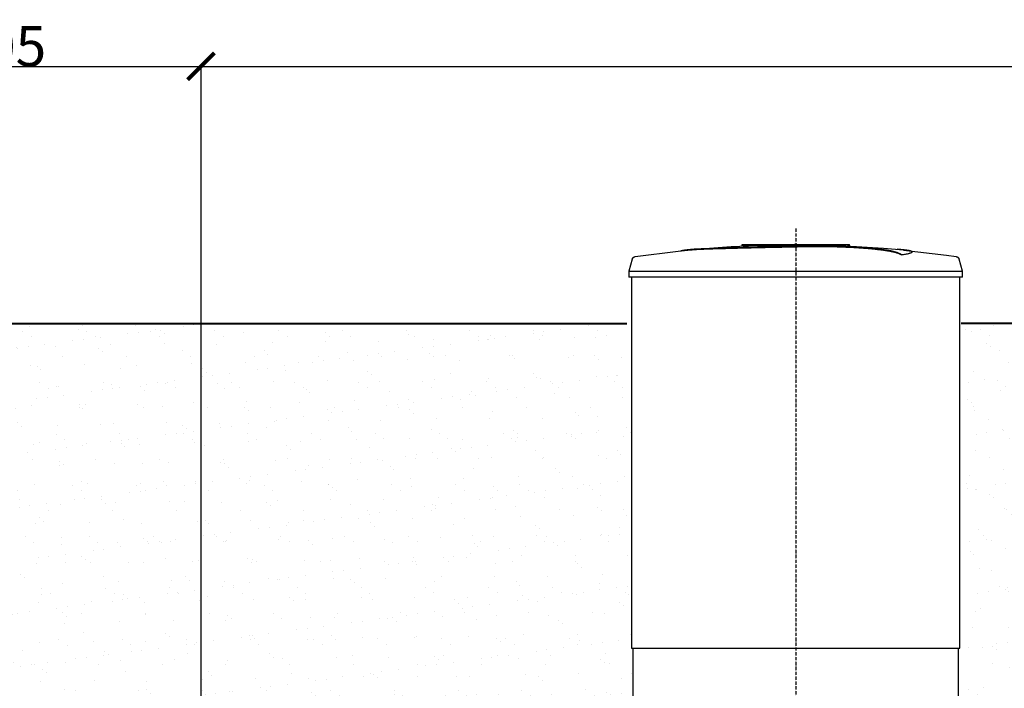
# Model space of a CAD drawing. Units: millimetres. Extents: x 318393 to 1966623831, y -327336 to 128463.
# Drawn here: x 1253377 to 1257036, y -315143 to -312658 of the extents above; entities that cross this region are included whole.
import ezdxf

# ---------------------------------------------------------------- set-up
doc = ezdxf.new("R2010")
doc.units = ezdxf.units.MM
doc.linetypes.add('ACAD_ISO10W100', pattern=[18, 12, -3, 0, -3])
doc.layers.add('A-GENM', color=13, linetype='Continuous')
doc.layers.add('Слой1', color=1, linetype='Continuous')
doc.layers.add('основной 2', color=7, linetype='Continuous', lineweight=40)
doc.layers.add('тонкие', color=250, linetype='Continuous', lineweight=13)
doc.styles.add('стиль2', font='isocpeur.ttf', dxfattribs={"height": 200})
doc.styles.add('стиль3', font='isocpeur.ttf', dxfattribs={"height": 150})
doc.dimstyles.new('СГЕНЕРИР_СТИЛЬ__1', dxfattribs={"dimtxt": 220, "dimasz": 190, "dimexe": 0.18, "dimexo": 0, "dimgap": 0, "dimtad": 1, "dimtoh": 1, "dimdec": 0, "dimzin": 0, "dimdsep": 46, "dimtxsty": 'стиль2', "dimblk": 'ARCHTICK', "dimcen": 0.09, "dimclrd": 7, "dimclre": 7, "dimclrt": 7, "dimadec": 0, "dimazin": 0, "dimtfac": 1, "dimtdec": 0, "dimtmove": 0, "dimatfit": 3, "dimfxl": 1, "dimtolj": 1, "dimtzin": 0, "dimarcsym": 0})
pattern_1 = [(37.5, (-2303.27, 1217.91), (-4.800094, 146.823971), [0, -115.824, 0, -129.54, 0, -123.825]), (7.5, (-2303.27, 1217.91), (134.856985, 215.04753), [0, -62.484, 0, -104.394, 0, -40.005]), (327.5, (-2396.99, 1217.91), (237.297711, 0.431155), [0, -38.1, 0, -137.16, 0, -179.07]), (317.5, (-2397, 1217.91), (229.066936, 66.878797), [0, -19.05, 0, -89.916, 0, -102.87])]

# ---------------------------------------------------------------- blocks, each defined once
blk = doc.blocks.new('_ArchTick')
at = {"color": 0, "linetype": 'ByBlock', "const_width": 0.15}
blk.add_lwpolyline([(-0.5, -0.5), (0.5, 0.5)], dxfattribs=at)
blk = doc.blocks.new('*D2329')
at = {"layer": 'DEFPOINTS', "color": 0, "transparency": 16777216}
for p in [(1249899.1, -313536.9), (1248618.8, -313786.9), (1255633.5, -313786.9)]:
    blk.add_point(p, dxfattribs=at)
at = {"layer": 'тонкие', "color": 7, "lineweight": -2, "transparency": 16777216}
for p, q in [((1249899.1, -313536.9), (1248618.6, -313536.9)), ((1248618.8, -313536.9), (1248618.8, -313786.9)), ((1248468.6, -313661.9), (1248183.6, -313661.9)), ((1248618.8, -313661.9), (1248468.6, -313661.9)), ((1255633.5, -313786.9), (1248618.6, -313786.9))]:
    blk.add_line(p, q, dxfattribs=at)
at = {"layer": 'тонкие', "color": 7, "lineweight": -2, "transparency": 16777216, "xscale": 100, "yscale": 100, "zscale": 100}
for p, rotation in [((1248618.8, -313536.9), 90), ((1248618.8, -313786.9), 270)]:
    blk.add_blockref('_ArchTick', p, dxfattribs=dict(at, rotation=rotation))
at = {"layer": 'тонкие', "color": 7, "transparency": 16777216, "insert": (1248326.1, -313586.9), "char_height": 150, "attachment_point": 5, "style": 'стиль3'}
blk.add_mtext('\\A1;250', dxfattribs=at)
blk = doc.blocks.new('*D2346')
at = {"layer": 'DEFPOINTS', "color": 0, "transparency": 16777216}
for p in [(1264590.5, -312831.8), (1254050.5, -316190), (1264590.5, -316190)]:
    blk.add_point(p, dxfattribs=at)
at = {"layer": 'тонкие', "color": 7, "lineweight": -2, "transparency": 16777216}
for p, q in [((1254050.5, -316190), (1254050.5, -312831.7)), ((1254050.5, -312831.8), (1264590.5, -312831.8)), ((1264590.5, -316190), (1264590.5, -312831.7))]:
    blk.add_line(p, q, dxfattribs=at)
at = {"layer": 'тонкие', "color": 7, "lineweight": -2, "transparency": 16777216, "xscale": 100, "yscale": 100, "zscale": 100, "rotation": 180}
blk.add_blockref('_ArchTick', (1254050.5, -312831.8), dxfattribs=at)
at = {"layer": 'тонкие', "color": 7, "lineweight": -2, "transparency": 16777216, "xscale": 100, "yscale": 100, "zscale": 100}
blk.add_blockref('_ArchTick', (1264590.5, -312831.8), dxfattribs=at)
at = {"layer": 'тонкие', "color": 7, "transparency": 16777216, "insert": (1259320.5, -312756.8), "char_height": 150, "attachment_point": 5, "style": 'стиль3'}
blk.add_mtext('\\A1;10540', dxfattribs=at)
blk = doc.blocks.new('*D2347')
at = {"layer": 'DEFPOINTS', "color": 0, "transparency": 16777216}
for p in [(1254050.5, -312831.8), (1252445.5, -314282.7), (1254050.5, -314282.7)]:
    blk.add_point(p, dxfattribs=at)
at = {"layer": 'тонкие', "color": 7, "lineweight": -2, "transparency": 16777216}
for p, q in [((1252445.5, -314282.7), (1252445.5, -312831.7)), ((1252445.5, -312831.8), (1254050.5, -312831.8)), ((1254050.5, -314282.7), (1254050.5, -312831.7))]:
    blk.add_line(p, q, dxfattribs=at)
at = {"layer": 'тонкие', "color": 7, "lineweight": -2, "transparency": 16777216, "xscale": 100, "yscale": 100, "zscale": 100, "rotation": 180}
blk.add_blockref('_ArchTick', (1252445.5, -312831.8), dxfattribs=at)
at = {"layer": 'тонкие', "color": 7, "lineweight": -2, "transparency": 16777216, "xscale": 100, "yscale": 100, "zscale": 100}
blk.add_blockref('_ArchTick', (1254050.5, -312831.8), dxfattribs=at)
at = {"layer": 'тонкие', "color": 7, "transparency": 16777216, "insert": (1253248, -312756.8), "char_height": 150, "attachment_point": 5, "style": 'стиль3'}
blk.add_mtext('\\A1;1605', dxfattribs=at)

msp = doc.modelspace()

# ---------------------------------------------------------------- hatches: boundary and pattern name
at = {"layer": 'тонкие'}
h = msp.add_hatch(dxfattribs=at)
h.set_pattern_fill('AR-SAND', color=256, scale=3)
h.set_pattern_definition(pattern_1)
h.paths.add_polyline_path([(1253055.5, -313786.9), (1255655.5, -313786.9), (1255655.5, -315178), (1253055.5, -315178)])
h = msp.add_hatch(dxfattribs=at)
h.set_pattern_fill('AR-SAND', color=256, scale=3)
h.set_pattern_definition(pattern_1)
h.paths.add_polyline_path([(1256875.5, -313786.9), (1258140.5, -313786.9), (1258140.5, -315178), (1256875.5, -315178)])

# ---------------------------------------------------------------- linework, layer by layer
at = {"layer": 'A-GENM'}
for p, q in [((1255664, -313538.8), (1255823.6, -313518.3)), ((1255823.6, -313518.3), (1255860.2, -313514.5)), ((1255860.2, -313513.5), (1256020.6, -313500.9)), ((1256020.6, -313500.9), (1256181.5, -313494.7)), ((1256061.5, -313494), (1256460.2, -313494)), ((1256061.5, -313499), (1256061.5, -313494)), ((1256427.3, -313499), (1256061.5, -313499)), ((1256181.5, -313494.7), (1256212.2, -313494.4)), ((1256255.8, -313494), (1256255.7, -313494)), ((1256255.7, -313494), (1256255.7, -313494)), ((1256255.7, -313494), (1256255.7, -313494)), ((1256255.7, -313494), (1256255.7, -313494)), ((1256255.7, -313494), (1256255.7, -313494)), ((1256255.7, -313494), (1256255.7, -313494)), ((1256255.7, -313494), (1256255.8, -313494)), ((1256255.9, -313494), (1256255.8, -313494)), ((1256255.8, -313494), (1256255.8, -313494)), ((1256255.8, -313494), (1256255.8, -313494)), ((1256255.8, -313494), (1256255.8, -313494)), ((1256255.8, -313494), (1256255.9, -313494)), ((1256256, -313494), (1256255.9, -313494)), ((1256255.9, -313494), (1256255.9, -313494)), ((1256255.9, -313494), (1256255.9, -313494)), ((1256255.9, -313494), (1256256, -313494)), ((1256256.1, -313494), (1256256, -313494)), ((1256256, -313494), (1256256, -313494)), ((1256256, -313494), (1256256, -313494)), ((1256256, -313494), (1256256.1, -313494)), ((1256256.2, -313494), (1256256.1, -313494)), ((1256256.1, -313494), (1256256.2, -313494)), ((1256256.3, -313494), (1256256.2, -313494)), ((1256256.2, -313494), (1256256.3, -313494)), ((1256256.4, -313494), (1256256.3, -313494)), ((1256256.3, -313494), (1256256.3, -313494)), ((1256256.3, -313494), (1256256.4, -313494)), ((1256256.5, -313494), (1256256.4, -313494)), ((1256256.4, -313494), (1256256.6, -313494)), ((1256256.6, -313494), (1256256.5, -313494)), ((1256256.7, -313494), (1256256.6, -313494)), ((1256256.6, -313494), (1256256.7, -313494)), ((1256256.8, -313494), (1256256.7, -313494)), ((1256256.7, -313494), (1256256.8, -313494)), ((1256256.9, -313494), (1256256.8, -313494)), ((1256256.8, -313494), (1256256.9, -313494)), ((1256257.1, -313494), (1256256.9, -313494)), ((1256256.9, -313494), (1256257, -313494)), ((1256257, -313494), (1256257.2, -313494)), ((1256257.2, -313494), (1256257.1, -313494)), ((1256257.4, -313494), (1256257.2, -313494)), ((1256257.2, -313494), (1256257.3, -313494)), ((1256257.3, -313494), (1256257.5, -313494)), ((1256257.5, -313494), (1256257.4, -313494)), ((1256257.7, -313494), (1256257.5, -313494)), ((1256257.5, -313494), (1256257.6, -313494)), ((1256257.6, -313494), (1256257.8, -313494)), ((1256257.8, -313494), (1256257.7, -313494)), ((1256258, -313494), (1256257.8, -313494)), ((1256257.8, -313494), (1256257.9, -313494)), ((1256257.9, -313494), (1256258.1, -313494)), ((1256258.1, -313494), (1256258, -313494)), ((1256258.3, -313494), (1256258.1, -313494)), ((1256258.1, -313494), (1256258.3, -313494)), ((1256258.5, -313494), (1256258.3, -313494)), ((1256258.3, -313494), (1256258.4, -313494)), ((1256258.4, -313494), (1256258.6, -313494)), ((1256258.6, -313494), (1256258.5, -313494)), ((1256258.8, -313494), (1256258.6, -313494)), ((1256258.6, -313494), (1256258.8, -313494)), ((1256259, -313494), (1256258.8, -313494)), ((1256258.8, -313494), (1256259, -313494)), ((1256259.2, -313494), (1256259, -313494)), ((1256259, -313494), (1256259.1, -313494)), ((1256259.1, -313494), (1256259.3, -313494)), ((1256259.4, -313494), (1256259.2, -313494)), ((1256259.3, -313494), (1256259.5, -313494)), ((1256259.6, -313494), (1256259.4, -313494)), ((1256259.5, -313494), (1256259.7, -313494)), ((1256259.8, -313494), (1256259.6, -313494)), ((1256259.7, -313494), (1256259.9, -313494)), ((1256259.9, -313494), (1256259.8, -313494)), ((1256260.1, -313494), (1256259.9, -313494)), ((1256259.9, -313494), (1256260.1, -313494)), ((1256260.3, -313494), (1256260.1, -313494)), ((1256260.1, -313494), (1256260.3, -313494)), ((1256260.5, -313494), (1256260.3, -313494)), ((1256260.3, -313494), (1256260.5, -313494)), ((1256260.5, -313494), (1256260.7, -313494)), ((1256260.6, -313494), (1256260.5, -313494)), ((1256260.5, -313494), (1256260.5, -313494)), ((1256260.8, -313494), (1256260.6, -313494)), ((1256260.7, -313494), (1256260.9, -313494)), ((1256261, -313494), (1256260.8, -313494)), ((1256260.9, -313494), (1256261.1, -313494)), ((1256261.1, -313494), (1256261, -313494)), ((1256261.1, -313494), (1256261.3, -313494)), ((1256261.3, -313494), (1256261.1, -313494)), ((1256261.3, -313494), (1256261.5, -313494)), ((1256261.5, -313494), (1256261.3, -313494)), ((1256261.5, -313494), (1256261.7, -313494)), ((1256261.7, -313494), (1256261.5, -313494)), ((1256261.7, -313494), (1256261.9, -313494)), ((1256261.9, -313494), (1256261.7, -313494)), ((1256261.9, -313494), (1256262, -313494)), ((1256262.1, -313494), (1256261.9, -313494)), ((1256262, -313494), (1256262.2, -313494)), ((1256262.3, -313494), (1256262.1, -313494)), ((1256262.2, -313494), (1256262.4, -313494)), ((1256262.4, -313494), (1256262.3, -313494)), ((1256262.4, -313494), (1256262.6, -313494)), ((1256262.6, -313494), (1256262.4, -313494)), ((1256262.6, -313494), (1256262.7, -313494)), ((1256262.8, -313494), (1256262.6, -313494)), ((1256262.7, -313494), (1256262.9, -313494)), ((1256263, -313494), (1256262.8, -313494)), ((1256262.9, -313494), (1256263.1, -313494)), ((1256263.1, -313494), (1256263, -313494)), ((1256263.1, -313494), (1256263.2, -313494)), ((1256263.3, -313494), (1256263.1, -313494)), ((1256263.2, -313494), (1256263.4, -313494)), ((1256263.4, -313494), (1256263.3, -313494)), ((1256263.4, -313494), (1256263.5, -313494)), ((1256263.6, -313494), (1256263.4, -313494)), ((1256263.5, -313494), (1256263.7, -313494)), ((1256263.7, -313494), (1256263.6, -313494)), ((1256263.7, -313494), (1256263.8, -313494)), ((1256263.9, -313494), (1256263.7, -313494)), ((1256263.8, -313494), (1256264, -313494)), ((1256264, -313494), (1256263.9, -313494)), ((1256264, -313494), (1256264.1, -313494)), ((1256264.1, -313494), (1256264, -313494)), ((1256264.1, -313494), (1256264.2, -313494)), ((1256264.3, -313494), (1256264.1, -313494)), ((1256264.2, -313494), (1256264.3, -313494)), ((1256264.3, -313494), (1256264.5, -313494)), ((1256264.4, -313494), (1256264.3, -313494)), ((1256264.5, -313494), (1256264.4, -313494)), ((1256264.5, -313494), (1256264.6, -313494)), ((1256264.6, -313494), (1256264.5, -313494)), ((1256264.6, -313494), (1256264.7, -313494)), ((1256264.7, -313494), (1256264.6, -313494)), ((1256264.7, -313494), (1256264.8, -313494)), ((1256264.8, -313494), (1256264.7, -313494)), ((1256264.8, -313494), (1256264.8, -313494)), ((1256264.8, -313494), (1256264.9, -313494)), ((1256264.9, -313494), (1256264.8, -313494)), ((1256264.9, -313494), (1256265, -313494)), ((1256265, -313494), (1256264.9, -313494)), ((1256264.9, -313494), (1256264.9, -313494)), ((1256265, -313494), (1256265.1, -313494)), ((1256265.1, -313494), (1256265, -313494)), ((1256265.1, -313494), (1256265.1, -313494)), ((1256265.1, -313494), (1256265.2, -313494)), ((1256265.2, -313494), (1256265.1, -313494)), ((1256265.1, -313494), (1256265.1, -313494)), ((1256265.2, -313494), (1256265.2, -313494)), ((1256265.2, -313494), (1256265.3, -313494)), ((1256265.3, -313494), (1256265.2, -313494)), ((1256265.2, -313494), (1256265.2, -313494)), ((1256265.3, -313494), (1256265.3, -313494)), ((1256265.3, -313494), (1256265.3, -313494)), ((1256265.3, -313494), (1256265.3, -313494)), ((1256265.3, -313494), (1256265.3, -313494)), ((1256265.3, -313494), (1256265.3, -313494)), ((1256265.3, -313494), (1256265.3, -313494)), ((1256265.3, -313494), (1256265.3, -313494)), ((1256265.3, -313494), (1256265.3, -313494)), ((1256353.8, -313495.8), (1256426.2, -313497.3)), ((1256426.2, -313497.3), (1256586.9, -313506.9)), ((1256434.3, -313499), (1256428, -313499)), ((1256446.6, -313499), (1256434.6, -313499)), ((1256459.8, -313499), (1256452.5, -313499)), ((1256460.5, -313499), (1256460.5, -313494)), ((1256586.9, -313506.9), (1256660.8, -313513.5)), ((1256660.8, -313514.5), (1256820.6, -313533.5)), ((1256692.6, -313522.2), (1256692.6, -313521.2)), ((1255653.4, -313548.1), (1255640.5, -313593.2)), ((1255653.4, -313548.1), (1255653.6, -313547.6)), ((1255653.6, -313547.6), (1255653.7, -313547.1)), ((1255653.7, -313547.1), (1255653.9, -313546.6)), ((1255653.9, -313546.6), (1255654.1, -313546.1)), ((1255654.1, -313546.1), (1255654.4, -313545.7)), ((1255654.4, -313545.7), (1255654.6, -313545.2)), ((1255654.6, -313545.2), (1255654.9, -313544.8)), ((1255654.9, -313544.8), (1255655.2, -313544.3)), ((1255655.2, -313544.3), (1255655.5, -313543.9)), ((1255655.5, -313543.9), (1255655.8, -313543.5)), ((1255655.8, -313543.5), (1255656.1, -313543.1)), ((1255656.1, -313543.1), (1255656.5, -313542.7)), ((1255656.5, -313542.7), (1255656.8, -313542.3)), ((1255656.8, -313542.3), (1255657.2, -313542)), ((1255657.2, -313542), (1255657.6, -313541.6)), ((1255657.6, -313541.6), (1255658, -313541.3)), ((1255658, -313541.3), (1255658.4, -313541)), ((1255658.4, -313541), (1255658.9, -313540.7)), ((1255658.9, -313540.7), (1255659.3, -313540.5)), ((1255659.3, -313540.5), (1255659.8, -313540.2)), ((1255659.8, -313540.2), (1255660.2, -313540)), ((1255660.2, -313540), (1255660.7, -313539.7)), ((1255660.7, -313539.7), (1255661.2, -313539.5)), ((1255661.2, -313539.5), (1255661.7, -313539.4)), ((1255661.7, -313539.4), (1255662.2, -313539.2)), ((1255662.2, -313539.2), (1255662.7, -313539.1)), ((1255662.7, -313539.1), (1255663.2, -313538.9)), ((1255663.2, -313538.9), (1255663.7, -313538.8)), ((1255663.7, -313538.8), (1255664, -313538.8)), ((1256653.3, -313532.9), (1256653.3, -313531.9)), ((1256820.6, -313533.5), (1256857, -313538.8)), ((1256857, -313538.8), (1256857.6, -313538.9)), ((1256857.6, -313538.9), (1256858.1, -313539)), ((1256858.1, -313539), (1256858.6, -313539.1)), ((1256858.6, -313539.1), (1256859.1, -313539.3)), ((1256859.1, -313539.3), (1256859.6, -313539.4)), ((1256859.6, -313539.4), (1256860, -313539.6)), ((1256860, -313539.6), (1256860.5, -313539.8)), ((1256860.5, -313539.8), (1256861, -313540)), ((1256861, -313540), (1256861.4, -313540.3)), ((1256861.4, -313540.3), (1256861.9, -313540.6)), ((1256861.9, -313540.6), (1256862.3, -313540.8)), ((1256862.3, -313540.8), (1256862.8, -313541.1)), ((1256862.8, -313541.1), (1256863.2, -313541.4)), ((1256863.2, -313541.4), (1256863.6, -313541.8)), ((1256863.6, -313541.8), (1256864, -313542.1)), ((1256864, -313542.1), (1256864.3, -313542.5)), ((1256864.3, -313542.5), (1256864.7, -313542.9)), ((1256864.7, -313542.9), (1256865, -313543.2)), ((1256865, -313543.2), (1256865.4, -313543.7)), ((1256865.4, -313543.7), (1256865.7, -313544.1)), ((1256865.7, -313544.1), (1256866, -313544.5)), ((1256866, -313544.5), (1256866.3, -313544.9)), ((1256866.3, -313544.9), (1256866.5, -313545.4)), ((1256866.5, -313545.4), (1256866.8, -313545.8)), ((1256866.8, -313545.8), (1256867, -313546.3)), ((1256867, -313546.3), (1256867.2, -313546.8)), ((1256867.2, -313546.8), (1256867.4, -313547.3)), ((1256867.4, -313547.3), (1256867.5, -313547.8)), ((1256867.5, -313547.8), (1256867.6, -313548.1)), ((1256880.5, -313593.2), (1256867.6, -313548.1)), ((1255640.5, -313593.2), (1255640.5, -313615)), ((1255640.5, -313593.2), (1256260.5, -313593.2)), ((1256260.5, -313593.2), (1256880.5, -313593.2)), ((1256880.5, -313615), (1256880.5, -313593.2)), ((1256260.5, -313615), (1255640.5, -313615)), ((1255650.5, -313615), (1255650.5, -314994)), ((1256880.5, -313615), (1256260.5, -313615)), ((1256870.5, -314994), (1256870.5, -313615)), ((1255655.5, -314994), (1255655.5, -315178)), ((1256865.5, -315178), (1256865.5, -314994))]:
    msp.add_line(p, q, dxfattribs=at)
at = {"layer": 'A-GENM', "ltscale": 75}
msp.add_line((1255650.5, -314994), (1256870.5, -314994), dxfattribs=at)
at = {"layer": 'A-GENM'}
for points, knots in [([(1256260.5, -313501.1), (1256246.7, -313501.5), (1256225.2, -313501.9), (1256195.9, -313502.6), (1256173.5, -313503), (1256151.2, -313503.5), (1256121.8, -313504.1), (1256085.7, -313504.9), (1256044.3, -313505.9), (1256005.8, -313507), (1255970.9, -313508), (1255933.8, -313509.2), (1255898.6, -313510.7), (1255867.8, -313512.6), (1255845.9, -313515), (1255836.9, -313516.8), (1255833.8, -313517.7)], [-1, -1, -1, -1, -0.9519231, -0.9278846, -0.9038462, -0.8798077, -0.8557692, -0.8076923, -0.7596154, -0.7115385, -0.6634615, -0.6153846, -0.5384615, -0.4615385, -0.3846154, -0.3113029, -0.3113029, -0.3113029, -0.3113029]), ([(1255847, -313516.1), (1255853, -313515.2), (1255867.8, -313513.7), (1255898.6, -313511.7), (1255938.9, -313510), (1255981.8, -313508.7), (1256021, -313507.6), (1256063.1, -313506.5), (1256108.6, -313505.4), (1256155.5, -313504.4), (1256191.5, -313503.7), (1256226.7, -313502.9), (1256249.5, -313502.4), (1256260.5, -313502.1)], [-0.6153846, -0.6153846, -0.6153846, -0.6153846, -0.5384615, -0.4615385, -0.3846154, -0.3076923, -0.2692308, -0.2307692, -0.1538462, -0.1153846, -0.0769231, -0.0384615, 0, 0, 0, 0]), ([(1256653.3, -313531.9), (1256652.1, -313530.8), (1256649, -313528.7), (1256643.6, -313526.1), (1256638, -313524.1), (1256633.1, -313522.6), (1256627.5, -313521), (1256622.2, -313519.8), (1256617.6, -313518.8), (1256613.9, -313518), (1256610, -313517.3), (1256605.8, -313516.6), (1256601.5, -313515.8), (1256596.9, -313515.1), (1256592.2, -313514.4), (1256587.1, -313513.6), (1256581.9, -313512.9), (1256576.5, -313512.2), (1256570.8, -313511.5), (1256565, -313510.9), (1256559, -313510.2), (1256550.7, -313509.3), (1256542, -313508.5), (1256533.2, -313507.7), (1256526.4, -313507.1), (1256519.5, -313506.6), (1256512.5, -313506), (1256505.4, -313505.5), (1256498.3, -313505), (1256491.1, -313504.5), (1256483.9, -313504.1), (1256476.6, -313503.6), (1256469.3, -313503.2), (1256462, -313502.8), (1256454.7, -313502.5), (1256447.3, -313502.2), (1256437.5, -313501.7), (1256427.8, -313501.4), (1256418.1, -313501.1), (1256410.9, -313500.9), (1256403.7, -313500.7), (1256396.6, -313500.5), (1256389.5, -313500.4), (1256382.5, -313500.3), (1256375.4, -313500.2), (1256368.5, -313500.1), (1256361.7, -313500.1), (1256354.8, -313500), (1256348, -313500), (1256341.2, -313500), (1256334.5, -313500), (1256327.8, -313500.1), (1256321.1, -313500.1), (1256314.4, -313500.2), (1256307.7, -313500.3), (1256298.7, -313500.4), (1256287.4, -313500.6), (1256274, -313500.8), (1256265, -313501), (1256260.5, -313501.1)], [-1, -1, -1, -1, -0.944444, -0.888889, -0.861111, -0.833333, -0.805556, -0.777778, -0.763889, -0.75, -0.736111, -0.722222, -0.708333, -0.694444, -0.680556, -0.666667, -0.652778, -0.638889, -0.625, -0.611111, -0.597222, -0.583333, -0.555556, -0.541667, -0.527778, -0.513889, -0.5, -0.486111, -0.472222, -0.458333, -0.444444, -0.430556, -0.416667, -0.402778, -0.388889, -0.375, -0.361111, -0.333333, -0.319444, -0.305556, -0.291667, -0.277778, -0.263889, -0.25, -0.236111, -0.222222, -0.208333, -0.194444, -0.180556, -0.166667, -0.152778, -0.138889, -0.125, -0.111111, -0.097222, -0.083333, -0.055556, -0.027778, 0, 0, 0, 0]), ([(1256260.5, -313502.1), (1256267.3, -313502), (1256277.3, -313501.8), (1256290.8, -313501.5), (1256301, -313501.4), (1256309.4, -313501.3), (1256316.1, -313501.2), (1256322.8, -313501.1), (1256331.2, -313501.1), (1256341.2, -313501), (1256351.4, -313501), (1256360, -313501), (1256366.8, -313501.1), (1256373.7, -313501.2), (1256382.5, -313501.3), (1256393.1, -313501.4), (1256403.6, -313501.7), (1256414.5, -313502), (1256424.1, -313502.3), (1256432.6, -313502.6), (1256440, -313502.9), (1256447.3, -313503.2), (1256454.7, -313503.5), (1256462, -313503.9), (1256469.3, -313504.2), (1256476.6, -313504.6), (1256483.9, -313505.1), (1256491.1, -313505.5), (1256498.3, -313506), (1256505.4, -313506.5), (1256512.5, -313507), (1256519.5, -313507.6), (1256526.4, -313508.1), (1256533.2, -313508.7), (1256542, -313509.5), (1256550.7, -313510.3), (1256559, -313511.2), (1256565, -313511.9), (1256570.8, -313512.6), (1256576.5, -313513.2), (1256581.9, -313513.9), (1256587.1, -313514.7), (1256592.2, -313515.4), (1256596.9, -313516.1), (1256601.5, -313516.8), (1256605.8, -313517.6), (1256610, -313518.3), (1256613.9, -313519), (1256617.6, -313519.8), (1256622.2, -313520.8), (1256627.5, -313522), (1256633.1, -313523.6), (1256638, -313525.1), (1256643.6, -313527.1), (1256649, -313529.7), (1256652.1, -313531.8), (1256653.3, -313532.9)], [-1, -1, -1, -1, -0.958333, -0.9375, -0.916667, -0.895833, -0.885417, -0.875, -0.854167, -0.833333, -0.8125, -0.791667, -0.78125, -0.770833, -0.75, -0.729167, -0.708333, -0.6875, -0.666667, -0.652778, -0.638889, -0.625, -0.611111, -0.597222, -0.583333, -0.569444, -0.555556, -0.541667, -0.527778, -0.513889, -0.5, -0.486111, -0.472222, -0.458333, -0.444444, -0.416667, -0.402778, -0.388889, -0.375, -0.361111, -0.347222, -0.333333, -0.319444, -0.305556, -0.291667, -0.277778, -0.263889, -0.25, -0.236111, -0.222222, -0.194444, -0.166667, -0.138889, -0.111111, -0.055556, 0, 0, 0, 0]), ([(1256653.3, -313531.9), (1256662.1, -313530.6), (1256677, -313528.1), (1256690.1, -313524.4), (1256693.4, -313521.5), (1256691.6, -313519.4), (1256686.9, -313517.3), (1256675.5, -313515), (1256657, -313513), (1256642.7, -313512), (1256637.5, -313511.7)], [0, 0, 0, 0, 0.0769231, 0.1538462, 0.2307692, 0.2692308, 0.3076923, 0.3846154, 0.4615385, 0.5, 0.5, 0.5, 0.5]), ([(1256692.6, -313522.2), (1256692.6, -313522.7), (1256691.5, -313524.6), (1256682, -313528.1), (1256664.3, -313531.3), (1256653.3, -313532.9)], [0.7734693, 0.7734693, 0.7734693, 0.7734693, 0.8076923, 0.9038462, 1, 1, 1, 1])]:
    msp.add_open_spline(points, degree=3, knots=knots, dxfattribs=at)
at = {"layer": 'основной 2'}
for p, q in [((1253060.5, -313786.9), (1255633.5, -313786.9)), ((1258150.5, -313786.9), (1256875.5, -313786.9))]:
    msp.add_line(p, q, dxfattribs=at)
at = {"layer": 'Слой1', "linetype": 'ACAD_ISO10W100'}
msp.add_line((1256260.5, -313434.4), (1256260.5, -315349), dxfattribs=at)

# ---------------------------------------------------------------- dimensions: what is measured, and where the dimension line sits
at = {"layer": 'тонкие'}
for base, p1, p2, picture, middle in [((1254050.5, -312831.8), (1252445.5, -314282.7), (1254050.5, -314282.7), '*D2347', (1253248, -312756.8)), ((1264590.5, -312831.8), (1254050.5, -316190), (1264590.5, -316190), '*D2346', (1259320.5, -312756.8))]:
    dim = msp.add_linear_dim(base=base, p1=p1, p2=p2, dimstyle='СГЕНЕРИР_СТИЛЬ__1', override={"dimtxt": 500, "dimasz": 100, "dimtxsty": 'стиль3', "dimtmove": 1}, dxfattribs=at)
    dim.commit()
    dim.dimension.update_dxf_attribs({"geometry": picture, "text_midpoint": middle})
dim = msp.add_linear_dim(base=(1248618.8, -313786.9), p1=(1249899.1, -313536.9), p2=(1255633.5, -313786.9), angle=90, dimstyle='СГЕНЕРИР_СТИЛЬ__1', override={"dimtxt": 500, "dimasz": 100, "dimtxsty": 'стиль3', "dimtmove": 1}, dxfattribs=at)
dim.commit()
dim.dimension.update_dxf_attribs({"geometry": '*D2329', "text_midpoint": (1248468.6, -313586.9)})

doc.saveas('drawing.dxf')
